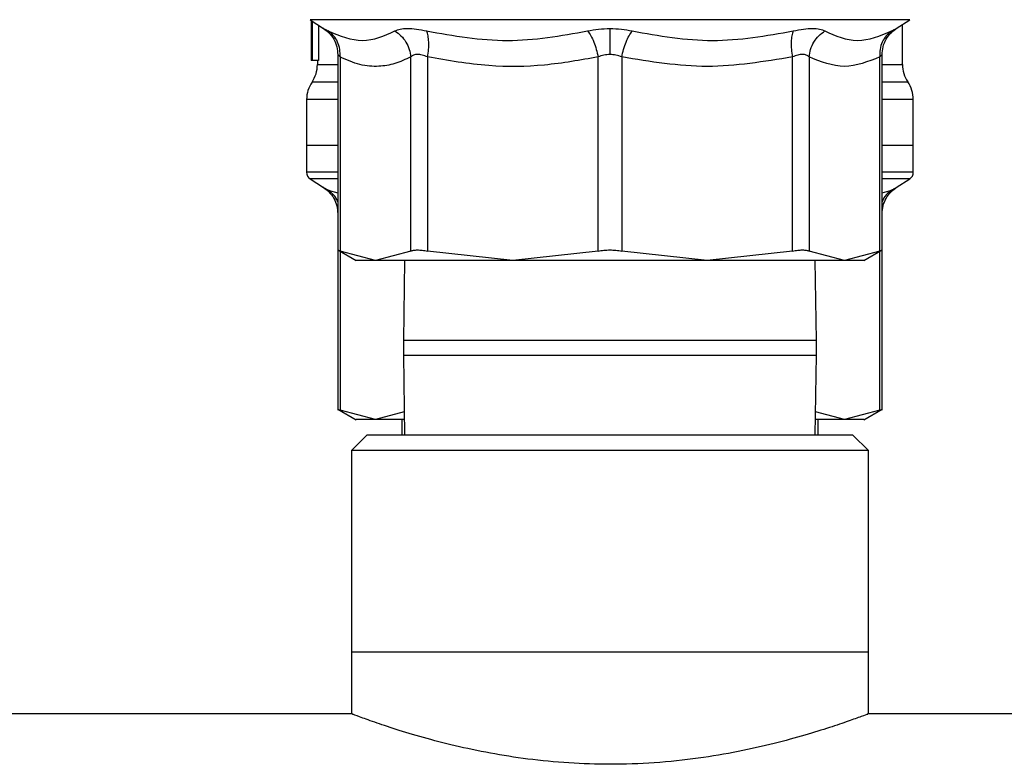
# Model space of a CAD drawing. Extents: x 0.4 to 10.6, y 0.4 to 8.1.
# Drawn here: x 7 to 7.1, y 3.1 to 3.2 of the extents above; entities that cross this region are included whole.
import ezdxf

# ---------------------------------------------------------------- set-up
doc = ezdxf.new("R2010")
doc.units = 0
doc.linetypes.add('SLD-SOLID', pattern=[0])
doc.layers.get('0').update_dxf_attribs({"linetype": 'CONTINUOUS'})

msp = doc.modelspace()

# ---------------------------------------------------------------- linework, layer by layer
at = {"color": 7, "linetype": 'SLD-SOLID'}
for p, q in [((7.00577165118149, 3.152885524842159), (7.007493791287181, 3.151767703088665)), ((7.005913798872722, 3.152287835746714), (7.005913798872722, 3.150941773963202)), ((7.005978214128591, 3.148978839305857), (7.005978214128591, 3.152751414391414)), ((7.006029370870958, 3.152718238774662), (7.006029370870958, 3.147713971251054)), ((7.00681924974621, 3.152205556697209), (7.00681924974621, 3.147713971251054)), ((7.080318054015085, 3.151767703088665), (7.082040252786764, 3.152885524842159)), ((7.081110631525828, 3.147186593343368), (7.081110631525828, 3.152282145145786)), ((7.005925473404524, 3.149532998237499), (7.005925473404524, 3.147713971251054)), ((7.009286917239504, 3.148467975874062), (7.009286917239504, 3.123460952757326)), ((7.078524928062762, 3.123460952757326), (7.078524928062762, 3.148468005207056)), ((7.005975222163155, 3.147713971251054), (7.005925473404524, 3.147713971251054)), ((7.006029370870958, 3.147713971251054), (7.005975222163155, 3.147713971251054)), ((7.00681924974621, 3.147713971251054), (7.006029370870958, 3.147713971251054)), ((7.006701213776438, 3.147713971251054), (7.006701213776438, 3.147186622676363)), ((7.00958664177706, 3.148154054167179), (7.00958664177706, 3.123465528704465)), ((7.01857315663074, 3.123465528704465), (7.01857315663074, 3.148154054167179)), ((7.020703964015472, 3.148154054167179), (7.020703846683494, 3.123465528704465)), ((7.042399292055858, 3.123465528704465), (7.042399292055858, 3.148154083500173)), ((7.045412553246408, 3.148154083500173), (7.045412553246408, 3.123465528704465)), ((7.067107998618772, 3.123465528704465), (7.067107939952783, 3.148154054167179)), ((7.069238688671525, 3.148154054167179), (7.069238688671525, 3.123465528704465)), ((7.078225262191194, 3.123465528704465), (7.078225203525205, 3.148154054167179)), ((7.00532326702793, 3.142739212719889), (7.00532326702793, 3.136887192322928)), ((7.082488636940324, 3.136887192322928), (7.082488636940324, 3.142739212719889)), ((7.00532326702793, 3.136889920291414), (7.00532326702793, 3.133482276990134)), ((7.009286917239504, 3.136887192322928), (7.00532326702793, 3.136887192322928)), ((7.082488636940324, 3.136887192322928), (7.078524928062762, 3.136887192322928)), ((7.082488636940324, 3.133482276990134), (7.082488636940324, 3.136889920291414)), ((7.00577165118149, 3.132659134499146), (7.007493791287181, 3.131541312745652)), ((7.080318054015085, 3.131541312745652), (7.082040252786764, 3.132659134499146)), ((7.009282341292367, 3.123622108228978), (7.011629332846386, 3.122267070549156)), ((7.009286917239504, 3.123460952757326), (7.009286917239504, 3.103234562414314)), ((7.014079869870907, 3.122271059836405), (7.00958664177706, 3.123465528704465)), ((7.01857315663074, 3.123465528704465), (7.014079869870907, 3.122271059836405)), ((7.03155159870267, 3.122271059836405), (7.020703846683494, 3.123465528704465)), ((7.042399292055858, 3.123465528704465), (7.03155159870267, 3.122271059836405)), ((7.056260305265584, 3.122271059836405), (7.045412553246408, 3.123465528704465)), ((7.067107998618772, 3.123465528704465), (7.056260305265584, 3.122271059836405)), ((7.073731975431359, 3.122271059836405), (7.069238688671525, 3.123465528704465)), ((7.078225262191194, 3.123465528704465), (7.073731975431359, 3.122271059836405)), ((7.07618362710967, 3.122267715875034), (7.078529504009899, 3.123622108228978)), ((7.078524928062762, 3.103234562414314), (7.078524928062762, 3.123460952757326)), ((7.017795832277125, 3.122271059836405), (7.017655913893473, 3.11212360372735)), ((7.070155931408792, 3.11212360372735), (7.070016013025141, 3.122271059836405)), ((7.017655913893473, 3.11212360372735), (7.017655913893473, 3.110223617676151)), ((7.070155931408792, 3.110223617676151), (7.070155931408792, 3.11212360372735)), ((7.017655913893473, 3.110223617676151), (7.017795832277125, 3.100076161567097)), ((7.070016013025141, 3.100076161567097), (7.070155931408792, 3.110223617676151)), ((7.009282341292367, 3.10339574721896), (7.011628276858584, 3.102041325532021)), ((7.014079869870907, 3.102044669493392), (7.00958664177706, 3.103239138361452)), ((7.078225262191194, 3.103239138361452), (7.073731975431359, 3.102044669493392)), ((7.07618251245588, 3.102040709539137), (7.078529504009899, 3.10339574721896)), ((7.01775523541277, 3.103021722206396), (7.014079869870907, 3.102044669493392)), ((7.017429580508097, 3.102044669493392), (7.017429580508097, 3.100076161567097)), ((7.073731975431359, 3.102044669493392), (7.070056609889495, 3.103021722206396)), ((7.070382323460158, 3.100076161567097), (7.070382323460158, 3.102044669493392)), ((7.013000415674187, 3.100076161567097), (7.011031937080886, 3.098107653640801)), ((7.074811429628079, 3.100076161567097), (7.013000415674187, 3.100076161567097)), ((7.076779966887369, 3.098107653640801), (7.074811429628079, 3.100076161567097)), ((7.011031937080886, 3.098107653640801), (7.011031937080886, 3.072517109264953)), ((7.076779966887369, 3.098107653640801), (7.011031937080886, 3.098107653640801)), ((7.076779966887369, 3.072517109264953), (7.076779966887369, 3.098107653640801)), ((7.011031937080886, 3.072517109264953), (7.011031937080886, 3.064598726072126)), ((7.011031937080886, 3.072517109264953), (7.076779966887369, 3.072517109264953)), ((7.076779966887369, 3.064598726072126), (7.076779966887369, 3.072517109264953)), ((7.011150207714613, 3.064643106892768), (6.492724847275283, 3.064643106892768)), ((7.647445219847003, 3.064643106892768), (7.076661637587652, 3.064643106892768))]:
    msp.add_line(p, q, dxfattribs=at)
at = {"color": 8, "linetype": 'SLD-SOLID'}
for p, q in [((7.082040252786764, 3.152885524842159), (7.00577165118149, 3.152885524842159)), ((7.009286917239504, 3.144961656379364), (7.006012240402184, 3.144961656379364)), ((7.009286917239504, 3.132659134499146), (7.00577165118149, 3.132659134499146)), ((7.082040252786764, 3.132659134499146), (7.078524928062762, 3.132659134499146)), ((7.008086083111642, 3.131230031008271), (7.009286917239504, 3.130896544194073)), ((7.078524928062762, 3.130896544194073), (7.079725762190622, 3.131230031008271)), ((7.00958664177706, 3.123446432925061), (7.00958664177706, 3.103239138361452)), ((7.078225262191194, 3.103239138361452), (7.078225203525205, 3.123446432925061)), ((7.04012891828341, 3.11212360372735), (7.017655913893473, 3.11212360372735)), ((7.070155931408792, 3.11212360372735), (7.04012891828341, 3.11212360372735)), ((7.017655913893473, 3.110223617676151), (7.04012891828341, 3.110223617676151)), ((7.04012891828341, 3.110223617676151), (7.070155931408792, 3.110223617676151))]:
    msp.add_line(p, q, dxfattribs=at)
at = {"color": 7, "linetype": 'SLD-SOLID'}
for centre, radius, start, end in [((7.002764198581117, 3.14718660748858), 0.003937007874016495, 325.5883706250256, 359.8166471194917), ((7.085047663148046, 3.14718660748858), 0.003937007874016146, 179.6636113899261, 214.1402228107806), ((7.009260261573243, 3.142736743490549), 0.003937007874015642, 145.588612038031, 179.8927064547367), ((7.078551600155921, 3.142736743490549), 0.003937007874015847, 359.8434170271597, 34.71510088199586), ((7.006307505667731, 3.133484734366139), 0.0009842519685040422, 179.943764207315, 237.0131650052338), ((7.081504356061432, 3.133484734366139), 0.0009842519685045257, 302.9868349948112, 359.9437653218542)]:
    msp.add_arc(centre, radius, start, end, dxfattribs=at)
for centre, major_axis, ratio, start_param, end_param in [((7.043905930864581, 3.152287824466331), (0, 0.05684016453714635), 0.6684028150450334, 1.561921332445662, 1.629044622495113), ((7.043905930864581, 3.150941780904717), (0, 0.05679082986693639), 0.6689834621763714, 1.570796326794897, 1.627663942286446)]:
    msp.add_ellipse(centre, major_axis=major_axis, ratio=ratio, start_param=start_param, end_param=end_param, dxfattribs=at)
for points, knots in [([(7.007369067394669, 3.151845406191031), (7.007643966354721, 3.151652407538456), (7.008203281640341, 3.151259728364735), (7.008814935622346, 3.150418372418796), (7.009217858767459, 3.149459396784475), (7.009264121378879, 3.14877756401963), (7.009286858573515, 3.148442456168867)], [0, 0, 0, 0, 0.2457449516731497, 0.4999979185413553, 0.7542584757819157, 1, 1, 1, 1]), ([(7.008086083111642, 3.151456421351284), (7.009547792516723, 3.150854207609035), (7.012471157693843, 3.149649802220962), (7.015201550023905, 3.150854222340076), (7.016566721142588, 3.151456421351284)], [0, 0, 0, 0, 0.5000091731680668, 1, 1, 1, 1]), ([(7.00958664177706, 3.148154054167179), (7.009589217917656, 3.148478915307511), (7.009594457405849, 3.149139634723017), (7.009296453012509, 3.150068350050391), (7.008801545894703, 3.150884481383784), (7.008321907904923, 3.151267883670476), (7.008086083111642, 3.15145639201829)], [0, 0, 0, 0, 0.2458389414990949, 0.4999999740504147, 0.7541637541800762, 1, 1, 1, 1]), ([(7.016566721142588, 3.151456421351284), (7.016771937403679, 3.151545660109165), (7.017179072164923, 3.151722703586081), (7.018131197264289, 3.15179079992626), (7.019268854997749, 3.151721068877724), (7.020146595353607, 3.151545005002678), (7.02058821601927, 3.151456421351284)], [0, 0, 0, 0, 0.2526278425788261, 0.5011960349790368, 0.7490349650694456, 1, 1, 1, 1]), ([(7.016566721142588, 3.15145639201829), (7.016831416942682, 3.151267880121897), (7.017369784315685, 3.150884463934691), (7.017989728947829, 3.150068376652182), (7.018429943862698, 3.149139613818977), (7.018525951190407, 3.148478911915376), (7.01857315663074, 3.148154054167179)], [0, 0, 0, 0, 0.2458331273996974, 0.5000023987851582, 0.7541582762982844, 1, 1, 1, 1]), ([(7.02058821601927, 3.151456421351284), (7.024020601324955, 3.150854209088221), (7.030885271286245, 3.149649802221157), (7.037669986366435, 3.150854220860988), (7.041062294167639, 3.151456421351284)], [0, 0, 0, 0, 0.5000073310212699, 1, 1, 1, 1]), ([(7.020703964015472, 3.148154054167179), (7.020754777117624, 3.148478915622927), (7.02085812343467, 3.149139635665214), (7.020876950552376, 3.150068340689165), (7.02079701840942, 3.150884482872014), (7.020657039718963, 3.15126788410271), (7.02058821601927, 3.15145639201829)], [0, 0, 0, 0, 0.245840992431297, 0.5000041341968929, 0.7541656861920956, 0.9999999999999999, 0.9999999999999999, 0.9999999999999999, 0.9999999999999999]), ([(7.041062294167639, 3.151456421351284), (7.041520217451207, 3.151547278999329), (7.042429645372748, 3.151727720756677), (7.043416170710657, 3.151754595313227), (7.043905951984128, 3.15176793775262)], [0, 0, 0, 0, 0.5035289468495956, 0.9999999999999999, 0.9999999999999999, 0.9999999999999999, 0.9999999999999999]), ([(7.041062294167639, 3.151456421351284), (7.041200819389387, 3.151267897734067), (7.04148255955244, 3.150884468103101), (7.04186440910504, 3.150068407297633), (7.042188947891358, 3.149139616780058), (7.042329959801251, 3.148478928472447), (7.042399292055858, 3.148154083500173)], [0, 0, 0, 0, 0.2458409000269771, 0.5000046517508814, 0.7541639935679358, 1, 1, 1, 1]), ([(7.043905951984128, 3.15176793775262), (7.044395773032243, 3.151754586098664), (7.045382273262018, 3.151727695850182), (7.046291684439855, 3.151547264303309), (7.046749551134627, 3.151456421351284)], [0, 0, 0, 0, 0.4965240081382298, 1, 1, 1, 1]), ([(7.043905951984128, 3.15176793775262), (7.043905951984128, 3.151573160611405), (7.043905951984128, 3.151177819462642), (7.043905951984128, 3.150359281171054), (7.043905951984128, 3.149438053389578), (7.043905951984128, 3.148786137700943), (7.043905951984128, 3.148465599901509)], [0, 0, 0, 0, 0.2468369518138392, 0.5010074769479369, 0.7546523759722017, 1, 1, 1, 1]), ([(7.045412553246408, 3.148154083500173), (7.045481878423991, 3.14847893068203), (7.045622877217436, 3.149139629468423), (7.045947527376896, 3.15006838365152), (7.046329267635708, 3.150884479842832), (7.046611018929061, 3.15126790022489), (7.046749551134627, 3.151456421351284)], [0, 0, 0, 0, 0.2458362339792871, 0.5000003402006852, 0.7541588724212704, 1, 1, 1, 1]), ([(7.046749551134627, 3.151456421351284), (7.050141918555886, 3.150854214235121), (7.056926640899951, 3.149649802221497), (7.06379130403722, 3.150854215714257), (7.067223629282996, 3.151456421351284)], [0, 0, 0, 0, 0.500000921073216, 1, 1, 1, 1]), ([(7.067223629282996, 3.15145639201829), (7.067154836032078, 3.151267878874199), (7.067014915634049, 3.150884457044259), (7.066934875361378, 3.150068379934138), (7.066953712810232, 3.149139613394599), (7.067057103981414, 3.148478911775493), (7.067107939952783, 3.148154054167179)], [0, 0, 0, 0, 0.2458307696355737, 0.50000165242213, 0.7541579093221771, 1, 1, 1, 1]), ([(7.067223629282996, 3.151456421351284), (7.067666475716056, 3.151545267050522), (7.068546022005251, 3.151721725297087), (7.069683863222102, 3.151790729408918), (7.070634065026281, 3.151721976764996), (7.071040456586716, 3.15154536623246), (7.071245124159677, 3.151456421351284)], [0, 0, 0, 0, 0.2516372870524756, 0.4997819233196302, 0.7480793656336839, 1, 1, 1, 1]), ([(7.069238688671525, 3.148154054167179), (7.0692858884108, 3.148478915622927), (7.069381885683414, 3.149139635665214), (7.069822195175417, 3.150068340689165), (7.070442053729981, 3.150884482872014), (7.07098042279277, 3.15126788410271), (7.071245124159677, 3.15145639201829)], [0, 0, 0, 0, 0.245840992431297, 0.5000041341968929, 0.7541656861920956, 0.9999999999999999, 0.9999999999999999, 0.9999999999999999, 0.9999999999999999]), ([(7.071245124159677, 3.151456421351284), (7.072610312416725, 3.150854215714257), (7.075340693960581, 3.149649802221497), (7.078264070985512, 3.150854214235121), (7.079725762190622, 3.151456421351284)], [0, 0, 0, 0, 0.4999990789267839, 1, 1, 1, 1]), ([(7.079725820856613, 3.15145639201829), (7.079489974918986, 3.15126788610208), (7.079010303702024, 3.15088449657609), (7.078515372811707, 3.150068358433884), (7.078217479478677, 3.149139623698697), (7.078222657555575, 3.148478913693332), (7.078225203525205, 3.148154054167179)], [0, 0, 0, 0, 0.2458445168287645, 0.500006655859442, 0.754162038506102, 1, 1, 1, 1]), ([(7.078524986728751, 3.148442456168867), (7.078547725039293, 3.148777563112918), (7.07859398992125, 3.149459394033498), (7.078996900209364, 3.150418394878477), (7.079608621728092, 3.151259692101578), (7.080167905588256, 3.151652400859183), (7.080442777907597, 3.151845406191031)], [0, 0, 0, 0, 0.2457421776446805, 0.5000034114001021, 0.7542657105628594, 1, 1, 1, 1]), ([(7.020703964015472, 3.148154054167179), (7.020472345620421, 3.148242772092588), (7.020018863882877, 3.148416471417968), (7.019408793975304, 3.148489712729562), (7.018900019748362, 3.14841607035601), (7.018683791392342, 3.148242739910612), (7.01857315663074, 3.148154054167179)], [0, 0, 0, 0, 0.2559210440076009, 0.5010634828233829, 0.7447156161757558, 0.9999999999999999, 0.9999999999999999, 0.9999999999999999, 0.9999999999999999]), ([(7.043905951984128, 3.148465599901509), (7.043646058007148, 3.148451497060389), (7.043114379993035, 3.148422646178011), (7.042641182119203, 3.148244929170722), (7.042399292055858, 3.148154083500173)], [0, 0, 0, 0, 0.4888183638989757, 1, 1, 1, 1]), ([(7.045412553246408, 3.148154083500173), (7.045170642487244, 3.148244914157736), (7.0446974509445, 3.148422584217264), (7.044165803922831, 3.148451477698568), (7.043905951984128, 3.148465599901509)], [0, 0, 0, 0, 0.5112322121387414, 0.9999999999999999, 0.9999999999999999, 0.9999999999999999, 0.9999999999999999]), ([(7.069238688671525, 3.148154054167179), (7.06912794203916, 3.148242683260049), (7.068911176057328, 3.148416158262624), (7.068401897716449, 3.148489635883142), (7.067791691644304, 3.148416351614635), (7.067339281059573, 3.148242800100176), (7.067107939952783, 3.148154054167179)], [0, 0, 0, 0, 0.2554697960881719, 0.5000347188431435, 0.7443416988853283, 1, 1, 1, 1]), ([(7.01857315663074, 3.148154054167179), (7.017892933839255, 3.147840454954645), (7.016555422883361, 3.147223829949168), (7.014391378196613, 3.146865620268966), (7.012061001522164, 3.147045775388248), (7.010425348991027, 3.14777839278293), (7.00958664177706, 3.148154054167179)], [0, 0, 0, 0, 0.2289417801129834, 0.450164479926892, 0.7180629697318966, 1, 1, 1, 1]), ([(7.042399292055858, 3.148154083500173), (7.040136661684554, 3.147747565774163), (7.035539716672705, 3.146921651096933), (7.028220855455922, 3.146837045056099), (7.023293865608854, 3.147700286273588), (7.020703964015472, 3.148154054167179)], [0, 0, 0, 0, 0.3149640703524785, 0.6399067786240872, 1, 1, 1, 1]), ([(7.067107939952783, 3.148154054167179), (7.063498550397856, 3.147552540234137), (7.056266968201456, 3.146347378701173), (7.049034959511967, 3.147551138172302), (7.045412553246408, 3.148154083500173)], [0, 0, 0, 0, 0.4991147797120512, 1, 1, 1, 1]), ([(7.078225203525205, 3.148154054167179), (7.076729472555011, 3.147552360543224), (7.073734070423835, 3.146347388259154), (7.070738462742685, 3.147551304315575), (7.069238688671525, 3.148154054167179)], [0, 0, 0, 0, 0.4993422935192255, 1, 1, 1, 1]), ([(7.009286917239504, 3.136887192322928), (7.008932721147646, 3.136887192322928), (7.007348549300721, 3.136887192322928), (7.005809231743974, 3.136887192322928), (7.005485254999718, 3.136887192322928), (7.00532326702793, 3.136887192322928)], [0, 0, 0, 0, 0.1258629280128896, 0.5629325441815569, 1, 1, 1, 1]), ([(7.082488636940324, 3.136887192322928), (7.08232664340497, 3.136887192322928), (7.082002655533555, 3.136887192322928), (7.080463399163683, 3.136887192322928), (7.078879145859153, 3.136887192322928), (7.078524928062762, 3.136887192322928)], [0, 0, 0, 0, 0.437066757350775, 0.8741356750483219, 1, 1, 1, 1]), ([(7.007369067394669, 3.131619015848019), (7.007643966354458, 3.131426017195834), (7.00820328163808, 3.131033338023936), (7.008814935622682, 3.130191982075443), (7.009217858767147, 3.129233006442533), (7.00926412137879, 3.128551173676775), (7.009286858573515, 3.128216065825854)], [0, 0, 0, 0, 0.2457449527305869, 0.4999979193844389, 0.7542584764106391, 1, 1, 1, 1]), ([(7.078524986728751, 3.128216065825854), (7.078547725039229, 3.128551172769764), (7.078593989921017, 3.129233003689464), (7.078996900209367, 3.130192004535596), (7.079608621728092, 3.131033301758533), (7.080167905588255, 3.13142601051616), (7.080442777907597, 3.131619015848019)], [0, 0, 0, 0, 0.2457421779626351, 0.5000034116108739, 0.7542657106664478, 1, 1, 1, 1]), ([(7.009286917239504, 3.123619468259475), (7.009299875525761, 3.123612823669395), (7.009326045667144, 3.123599404467322), (7.009499217107016, 3.123510441287383), (7.00958664177706, 3.123465528704465)], [0, 0, 0, 0, 0.4951553783379116, 1, 1, 1, 1]), ([(7.01857315663074, 3.123465528704465), (7.018684847927351, 3.123509078569975), (7.018907155970749, 3.123595759320273), (7.019410783840536, 3.123629156856442), (7.020009793148845, 3.123595759320273), (7.020471751197316, 3.123509078569975), (7.020703846683494, 3.123465528704465)], [0, 0, 0, 0, 0.2512084018733762, 0.5000000000000001, 0.7487915981266239, 1, 1, 1, 1]), ([(7.042399292055858, 3.123465528704465), (7.042642379119694, 3.123509078710484), (7.043126235343527, 3.12359576346091), (7.043905932785036, 3.123629155853502), (7.044685628118839, 3.123595760298495), (7.04516946617993, 3.123509078741401), (7.045412553246408, 3.123465528704465)], [0, 0, 0, 0, 0.251202336259334, 0.5000093872636281, 0.7487976637406659, 0.9999999999999999, 0.9999999999999999, 0.9999999999999999, 0.9999999999999999]), ([(7.067107998618772, 3.123465528704465), (7.067340091491879, 3.12350907868281), (7.067802057812955, 3.123595762185883), (7.068401114802365, 3.123629155888318), (7.06890475278755, 3.123595761395591), (7.069127019891748, 3.123509078758242), (7.069238688671525, 3.123465528704465)], [0, 0, 0, 0, 0.2512069510640374, 0.5000116955681286, 0.748801856843233, 1, 1, 1, 1]), ([(7.078225262191194, 3.123465528704465), (7.078312603648967, 3.123510397168995), (7.078485719529393, 3.123599329091346), (7.078511937659981, 3.123612795836837), (7.078524928062762, 3.123619468259475)], [0, 0, 0, 0, 0.504525971602468, 1, 1, 1, 1]), ([(7.014079869870907, 3.122271059836405), (7.01336611988846, 3.122271059836405), (7.011938615968552, 3.122271059836405), (7.011727851467949, 3.122271059836405), (7.011622468925678, 3.122271059836405)], [0, 0, 0, 0, 0.4999986147095161, 1, 1, 1, 1]), ([(7.03155159870267, 3.122271059836405), (7.029644326248325, 3.122271059836405), (7.025829793124179, 3.122271059836405), (7.020950356298751, 3.122271059836405), (7.016837239430137, 3.122271059836405), (7.014998996289103, 3.122271059836405), (7.014079869870907, 3.122271059836405)], [0, 0, 0, 0, 0.2500004992341431, 0.4999994537795588, 0.7499984083249746, 1, 1, 1, 1]), ([(7.056260305265584, 3.122271059836405), (7.05426173911615, 3.122271059836405), (7.050264637286547, 3.122271059836405), (7.043905933141449, 3.122271059836405), (7.037547243533421, 3.122271059836405), (7.033550145080783, 3.122271059836405), (7.03155159870267, 3.122271059836405)], [0, 0, 0, 0, 0.2500018835521778, 0.4999999556850313, 0.7500003341268121, 1, 1, 1, 1]), ([(7.073731975431359, 3.122271059836405), (7.072812848949228, 3.122271059836405), (7.070974605680328, 3.122271059836405), (7.066861489770708, 3.122271059836405), (7.061982062598128, 3.122271059836405), (7.058167556440442, 3.122271059836405), (7.056260305265584, 3.122271059836405)], [0, 0, 0, 0, 0.2500021026366938, 0.5000015681383881, 0.7500010336400823, 1, 1, 1, 1]), ([(7.076189376376587, 3.122271059836405), (7.076084022433802, 3.122271059836405), (7.075873314752798, 3.122271059836405), (7.074445754743192, 3.122271059836405), (7.073731975431359, 3.122271059836405)], [0, 0, 0, 0, 0.5000004854222441, 1, 1, 1, 1]), ([(7.009286917239504, 3.103393077916463), (7.009299877545312, 3.103386446861106), (7.00932605286537, 3.103373054430495), (7.009499217127294, 3.103284065696841), (7.00958664177706, 3.103239138361452)], [0, 0, 0, 0, 0.4951345687873079, 0.9999999999999999, 0.9999999999999999, 0.9999999999999999, 0.9999999999999999]), ([(7.078225262191194, 3.103239138361452), (7.078312603628201, 3.103284021571565), (7.078485712331126, 3.103372979053283), (7.078511935639795, 3.103386419034409), (7.078524928062762, 3.103393077916463)], [0, 0, 0, 0, 0.5045467704969224, 1, 1, 1, 1]), ([(7.014079869870907, 3.102044669493392), (7.01336611988846, 3.102044669493392), (7.011938615968552, 3.102044669493392), (7.011727851467949, 3.102044669493392), (7.011622468925678, 3.102044669493392)], [0, 0, 0, 0, 0.4999986147095161, 1, 1, 1, 1]), ([(7.017768728590229, 3.102044669493392), (7.017529040547497, 3.102044669493392), (7.01592532838392, 3.102044669493392), (7.014928075265362, 3.102044669493392), (7.014079869870907, 3.102044669493392)], [0, 0, 0, 0, 0.1494582682447702, 1, 1, 1, 1]), ([(7.073731975431359, 3.102044669493392), (7.072883513018225, 3.102044669493392), (7.071884364513028, 3.102044669493392), (7.070277887507586, 3.102044669493392), (7.07003560746545, 3.102044669493392)], [0, 0, 0, 0, 0.8491854901653585, 0.9999999999999999, 0.9999999999999999, 0.9999999999999999, 0.9999999999999999]), ([(7.076189376376587, 3.102044669493392), (7.076084022433802, 3.102044669493392), (7.075873314752798, 3.102044669493392), (7.074445754743192, 3.102044669493392), (7.073731975431359, 3.102044669493392)], [0, 0, 0, 0, 0.5000004854222441, 1, 1, 1, 1]), ([(7.076661637587652, 3.064598726072126), (7.076685715578003, 3.064607744947265), (7.076755174707653, 3.06463376220238), (7.075934892521675, 3.064326539238758), (7.074334629485755, 3.063747401481572), (7.071909418437545, 3.062918814786287), (7.068759008781001, 3.061933848697114), (7.064856630999625, 3.060861801243706), (7.060292579780158, 3.059826229912773), (7.055146490250531, 3.058950637807238), (7.049630029759009, 3.058368645873475), (7.04404810739826, 3.058170975644659), (7.038608564062447, 3.05834889671982), (7.033468892083117, 3.058850999741801), (7.028589385624518, 3.059624336290998), (7.024104930047367, 3.06058078383868), (7.02005069353423, 3.061643090344562), (7.016585303059511, 3.062694423427479), (7.013804482254654, 3.063630565650886), (7.011974256169849, 3.064290237536323), (7.011064483918175, 3.064630824028244), (7.011128213648113, 3.064606961411795), (7.011150207714613, 3.064598726072126)], [0, 0, 0, 0, 0.0261965914431627, 0.07557077708211575, 0.1263414688799633, 0.176502586791792, 0.2279649571671161, 0.2810416011413335, 0.3355861069138991, 0.3897159373643543, 0.4455952824226345, 0.499998720571538, 0.5503027172674644, 0.6021400048180714, 0.6524244667148666, 0.7040503726276638, 0.7566197954195082, 0.8106113306298353, 0.8648538834667382, 0.9208067715657223, 0.9726692528847055, 0.9999999999999999, 0.9999999999999999, 0.9999999999999999, 0.9999999999999999])]:
    msp.add_open_spline(points, degree=3, knots=knots, dxfattribs=at)
at = {"color": 8, "linetype": 'SLD-SOLID'}
for points, knots in [([(7.007493791287181, 3.151767732421659), (7.007519366101603, 3.1517545002843), (7.007570943421342, 3.151727814726856), (7.007913423241293, 3.151547384532577), (7.008086083111642, 3.151456421351284)], [0, 0, 0, 0, 0.495853886006321, 1, 1, 1, 1]), ([(7.079725762190622, 3.151456421351284), (7.079887185833813, 3.15154168527537), (7.080207822260276, 3.15171104534794), (7.08036666172461, 3.151792036803657), (7.080318151964956, 3.151767781397658), (7.080318054015085, 3.151767732421659)], [0, 0, 0, 0, 0.5029423275742958, 0.9989963517415836, 1, 1, 1, 1]), ([(7.00958664177706, 3.148154054167179), (7.009505987497019, 3.148239348165883), (7.009348202627459, 3.148406209768923), (7.009256911673494, 3.148487989573772), (7.009286995418625, 3.148465423938869), (7.009287034571482, 3.148465394570548)], [0, 0, 0, 0, 0.5108407032322267, 0.9993633776614531, 1, 1, 1, 1]), ([(7.078524810730784, 3.148465394570548), (7.078511104824591, 3.148451286762787), (7.078483054043887, 3.148422413442328), (7.078312449100592, 3.148244855455811), (7.078225203525205, 3.148154054167179)], [0, 0, 0, 0, 0.4886105073935855, 1, 1, 1, 1]), ([(7.006768327667799, 3.147186622676363), (7.006746552297241, 3.147186633151627), (7.006572259187436, 3.147186716997106), (7.007383793501186, 3.14718662280863), (7.008286567786977, 3.147186652174662), (7.009256022915442, 3.147186652014462), (7.009286917239504, 3.147186652009358)], [0, 0, 0, 0, 0.06562199539820891, 0.5252476240819263, 0.9848707244715924, 1, 1, 1, 1]), ([(7.078524928062762, 3.147186593343368), (7.079075497115763, 3.147186593343368), (7.0803485808261, 3.147186593343369), (7.081117748295398, 3.147186593343368), (7.08101183932504, 3.147186593343368), (7.080981331686178, 3.147186593343368)], [0, 0, 0, 0, 0.3517079050733611, 0.8132560344692096, 1, 1, 1, 1]), ([(7.081763231986931, 3.144961685712358), (7.081693545896872, 3.144961685712358), (7.081547927606946, 3.144961685712358), (7.080403141102475, 3.144961685712358), (7.079060263705066, 3.144961685712358), (7.078524928062762, 3.144961685712358)], [0, 0, 0, 0, 0.3556224344970831, 0.7431200505868589, 1, 1, 1, 1]), ([(7.009286917239504, 3.142736807414342), (7.008772604818004, 3.142736808587959), (7.007240746543434, 3.14273681208353), (7.005938043370936, 3.142736765919288), (7.00517147185294, 3.142736778299944), (7.005357661482641, 3.142736778099402), (7.005374423770296, 3.142736778081348)], [0, 0, 0, 0, 0.1940746467088349, 0.5780433079538647, 0.9620120655401169, 1, 1, 1, 1]), ([(7.082417416429737, 3.142736690082364), (7.082440481744197, 3.142736689966447), (7.082632730702734, 3.14273668900028), (7.081787434488822, 3.142736732602957), (7.080460688263024, 3.142736718283651), (7.078955343135746, 3.142736719163724), (7.078524928062762, 3.142736719415359)], [0, 0, 0, 0, 0.05374371087973517, 0.4479528108250377, 0.8421561760724222, 1, 1, 1, 1]), ([(7.009286917239504, 3.13348474096167), (7.008938792376961, 3.13348474096167), (7.007352840294028, 3.13348474096167), (7.006018499312185, 3.133484740961669), (7.005082317360563, 3.133484740961672), (7.005328306627975, 3.13348474096167), (7.005330834940504, 3.13348474096167)], [0, 0, 0, 0, 0.1227246576821691, 0.559096598435107, 0.9954683323957563, 1, 1, 1, 1]), ([(7.082481010361761, 3.13348474096167), (7.082326187237403, 3.13348474096167), (7.082014914832615, 3.13348474096167), (7.080483870175239, 3.13348474096167), (7.078892542679589, 3.13348474096167), (7.078524928062762, 3.13348474096167)], [0, 0, 0, 0, 0.4321394529438541, 0.8688178027540787, 1, 1, 1, 1]), ([(7.00749384995317, 3.131541342078646), (7.007519406399342, 3.131528121346026), (7.007570949935221, 3.13150145710243), (7.007913418284473, 3.131321008918028), (7.008086083111642, 3.131230031008271)], [0, 0, 0, 0, 0.4958225262375817, 0.9999999999999999, 0.9999999999999999, 0.9999999999999999, 0.9999999999999999]), ([(7.009286917239504, 3.129744813498965), (7.009279253561636, 3.129770982591811), (7.009180262726795, 3.130109005717575), (7.008787283176012, 3.130652202986374), (7.008317206324223, 3.131039572570621), (7.008086083111642, 3.131230031008271)], [0, 0, 0, 0, 0.04091108146114856, 0.5284436764748723, 1, 1, 1, 1]), ([(7.079725820856613, 3.131230031008271), (7.07949467704493, 3.131039583694061), (7.079024567880034, 3.130652244629311), (7.078631561087679, 3.13010893665832), (7.07853259158883, 3.129770982383566), (7.078524928062762, 3.129744813498965)], [0, 0, 0, 0, 0.4715622226665458, 0.9590813661861568, 1, 1, 1, 1]), ([(7.079725762190622, 3.131230031008271), (7.079887047877192, 3.131314505430363), (7.08020741045111, 3.131482297401659), (7.080367607053719, 3.131571071485709), (7.080318151960499, 3.131541400841119), (7.080318054015085, 3.131541342078646)], [0, 0, 0, 0, 0.5029517491935441, 0.9990155999357331, 0.9999999999999999, 0.9999999999999999, 0.9999999999999999, 0.9999999999999999])]:
    msp.add_open_spline(points, degree=3, knots=knots, dxfattribs=at)

doc.saveas('drawing.dxf')
